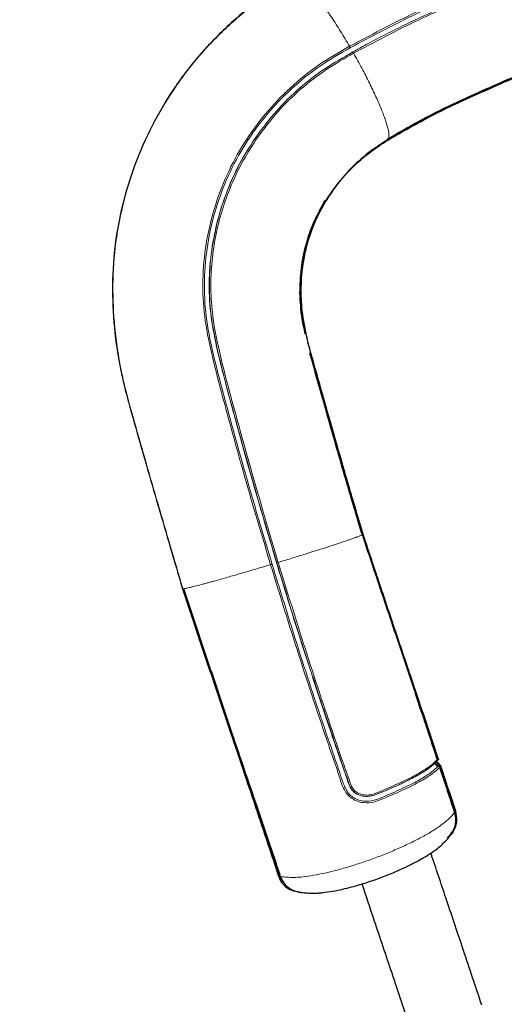
# Model space of a CAD drawing. Units: millimetres. Extents: x 1 to 203, y 1 to 174.
# Drawn here: x 171 to 173, y 53 to 56 of the extents above; entities that cross this region are included whole.
import ezdxf

# ---------------------------------------------------------------- set-up
doc = ezdxf.new("R2010")
doc.units = ezdxf.units.MM
doc.layers.add('-FORMAT-', color=7, linetype='Continuous')
doc.styles.add('SLDTEXTSTYLE0', font='TXT', dxfattribs={"width": 0.7})
doc.dimstyles.new('SLDDIMSTYLE1', dxfattribs={"dimtxt": 2, "dimasz": 2.5, "dimexe": 0, "dimexo": 0.0625, "dimgap": 0.5, "dimtad": 1, "dimdec": 0, "dimlfac": 60, "dimrnd": 1e-09, "dimzin": 12, "dimdsep": 46, "dimtxsty": 'SLDTEXTSTYLE0', "dimsah": 1, "dimcen": 0.09, "dimadec": 0, "dimazin": 3, "dimtfac": 1, "dimtdec": 0, "dimtmove": 0, "dimatfit": 0, "dimfxl": 0, "dimfrac": 2, "dimtolj": 1, "dimtzin": 12, "dimarcsym": 0})

# ---------------------------------------------------------------- blocks, each defined once
blk = doc.blocks.new('_D_6')
at = {"layer": '-FORMAT-'}
for p, q in [((164.0905, 45.843), (164.0905, 67.7774)), ((177.4238, 45.843), (177.4238, 67.7774)), ((164.0905, 66.7774), (159.0905, 66.7774)), ((177.4238, 66.7774), (164.0905, 66.7774)), ((177.4238, 66.7774), (182.4238, 66.7774))]:
    blk.add_line(p, q, dxfattribs=at)
for points in [[(164.0905, 66.7774), (161.5905, 67.1774), (161.5905, 66.3774)], [(177.4238, 66.7774), (179.9238, 66.3774), (179.9238, 67.1774)]]:
    blk.add_solid(points, dxfattribs=at)
at = {"layer": '-FORMAT-', "insert": (163.6627, 69.3555), "char_height": 2, "attachment_point": 1, "style": 'SLDTEXTSTYLE0'}
blk.add_mtext('750/800/1000', dxfattribs=at)

msp = doc.modelspace()

# ---------------------------------------------------------------- linework, layer by layer
at = {"color": 7, "linetype": 'Continuous'}
for p, q in [((172.3704, 55.0609), (172.375, 55.0691)), ((172.6575, 53.5378), (172.6494, 53.5618)), ((172.7331, 53.3122), (172.7326, 53.3134)), ((172.7764, 53.1706), (172.7576, 53.228)), ((172.7791, 53.1729), (172.7604, 53.2301)), ((172.2327, 52.9641), (172.2348, 52.9591))]:
    msp.add_line(p, q, dxfattribs=at)
at = {"color": 8, "linetype": 'Continuous', "lineweight": 18}
for p, q in [((172.4912, 54.032), (172.4918, 54.0321)), ((171.9325, 53.8637), (171.9317, 53.8631)), ((172.6463, 53.5608), (172.593, 53.7188)), ((172.6544, 53.5368), (172.6463, 53.5608)), ((172.7238, 53.3312), (172.7225, 53.3299)), ((172.6797, 53.296), (172.6769, 53.295)), ((172.7455, 53.2647), (172.7302, 53.3107)), ((172.7576, 53.228), (172.7455, 53.2647)), ((172.2303, 52.9798), (172.2332, 52.9709)), ((172.2332, 52.9709), (172.2363, 52.964))]:
    msp.add_line(p, q, dxfattribs=at)
at = {"color": 8, "linetype": 'Continuous', "lineweight": 18, "flags": 128}
for points in [[(172.3735, 55.0663), (172.3738, 55.0661), (172.3743, 55.0657), (172.3747, 55.0653), (172.3751, 55.065), (172.3754, 55.0646), (172.3755, 55.0643), (172.3756, 55.0641), (172.3755, 55.0639)], [(172.7216, 53.332), (172.7218, 53.3321), (172.7218, 53.3322), (172.7215, 53.3322), (172.7212, 53.3322), (172.7206, 53.3321), (172.7204, 53.332)], [(172.7249, 53.312), (172.7248, 53.3121), (172.7248, 53.3121)], [(172.7295, 53.3088), (172.7295, 53.3087), (172.7293, 53.3085)], [(172.7455, 53.2647), (172.7461, 53.2649), (172.7467, 53.2651), (172.7472, 53.2654), (172.7476, 53.2657), (172.748, 53.2659), (172.7482, 53.2661), (172.7483, 53.2663), (172.7483, 53.2665)], [(172.7576, 53.228), (172.7582, 53.2283), (172.7588, 53.2285), (172.7593, 53.2288), (172.7597, 53.2291), (172.7601, 53.2294), (172.7603, 53.2296), (172.7604, 53.2299), (172.7604, 53.2301)]]:
    msp.add_lwpolyline(points, dxfattribs=at)
at = {"color": 7, "linetype": 'Continuous', "flags": 128}
for points in [[(172.7251, 53.3363), (172.7251, 53.3363), (172.7251, 53.3363)], [(172.236, 52.9698), (172.2357, 52.97), (172.2356, 52.9702), (172.2356, 52.9706), (172.2357, 52.9707)]]:
    msp.add_lwpolyline(points, dxfattribs=at)
at = {"color": 8, "linetype": 'Continuous', "lineweight": 18}
for centre, radius, start, end in [((172.1572, 55.2539), 0.0132, 52.1988, 73.0117), ((172.3221, 54.6165), 0.00349, 75.9858, 114.2171), ((172.6556, 53.536), 0.0265, 103.4419, 110.5511), ((172.6671, 53.502), 0.0371, 104.9004, 109.9855), ((172.7333, 53.3432), 0.0154, 220.7176, 231.7827), ((172.7198, 53.3441), 0.00944, 283.9868, 303.8724), ((172.7038, 53.3121), 0.0248, 359.4934, 8.1022), ((172.7293, 53.3161), 0.00541, 279.4325, 315.162)]:
    msp.add_arc(centre, radius, start, end, dxfattribs=at)
at = {"color": 7, "linetype": 'Continuous'}
msp.add_arc((172.3039, 52.9923), 0.0715, 198.3135, 266.9802, dxfattribs=at)
at = {"color": 8, "linetype": 'Continuous', "lineweight": 18}
for points, knots in [([(174.0905, 55.6507), (174.0545, 55.6515), (173.9824, 55.653), (173.8747, 55.6663), (173.7687, 55.6876), (173.6658, 55.717), (173.5664, 55.7533), (173.4862, 55.791), (173.4215, 55.8226), (173.3695, 55.8389), (173.316, 55.849), (173.2507, 55.853), (173.174, 55.8455), (173.0903, 55.8196), (173.007, 55.7933), (172.9245, 55.7642), (172.8022, 55.7175), (172.6421, 55.6483), (172.5139, 55.5801), (172.4499, 55.546)], [0, 0, 0, 0, 0.0615165, 0.1232383, 0.185644, 0.2480927, 0.3107043, 0.3733998, 0.4048009, 0.4361144, 0.4671243, 0.49827, 0.5483675, 0.5985356, 0.6487214, 0.6989069, 0.7490921, 0.8745229, 1, 1, 1, 1]), ([(172.4519, 55.5416), (172.5158, 55.5756), (172.6438, 55.6437), (172.8037, 55.7128), (172.9259, 55.7595), (173.0082, 55.7885), (173.0913, 55.8148), (173.1745, 55.8405), (173.2505, 55.8482), (173.3151, 55.8443), (173.3769, 55.8332), (173.4448, 55.8088), (173.5158, 55.7719), (173.5897, 55.7421), (173.6842, 55.7085), (173.8025, 55.6771), (173.9457, 55.6532), (174.0424, 55.6505), (174.0905, 55.6491)], [0, 0, 0, 0, 0.125543, 0.251064, 0.301285, 0.351503, 0.401723, 0.451735, 0.501395, 0.532257, 0.562966, 0.609458, 0.656545, 0.703677, 0.750835, 0.834491, 0.917637, 1, 1, 1, 1]), ([(172.4596, 55.5284), (172.4741, 55.5364), (172.5059, 55.5539), (172.5581, 55.5813), (172.6165, 55.6106), (172.6761, 55.639), (172.7342, 55.6652), (172.7907, 55.6894), (172.8437, 55.711), (172.8958, 55.7313), (172.9499, 55.7515), (173.0147, 55.7743), (173.0732, 55.7935), (173.1183, 55.8076), (173.1442, 55.8154), (173.1686, 55.8218), (173.196, 55.8272), (173.2276, 55.8309), (173.257, 55.8321), (173.2844, 55.8314), (173.3102, 55.8292), (173.3381, 55.825), (173.3756, 55.8166), (173.4197, 55.8021), (173.4676, 55.7782), (173.515, 55.7558), (173.5637, 55.7355), (173.6128, 55.7171), (173.6609, 55.701), (173.7118, 55.6859), (173.764, 55.6724), (173.8189, 55.6606), (173.8597, 55.6534), (173.888, 55.6491), (173.9044, 55.6468), (173.922, 55.6445), (173.9406, 55.6424), (173.9604, 55.6404), (173.9897, 55.6378), (174.0239, 55.6357), (174.058, 55.6346), (174.0781, 55.6343), (174.0873, 55.6342), (174.0896, 55.6342), (174.0903, 55.6342), (174.0904, 55.6342), (174.0905, 55.6342), (174.0905, 55.6342)], [0, 0, 0, 0, 0.028792, 0.062967, 0.10254, 0.142102, 0.177618, 0.213159, 0.248703, 0.276721, 0.310064, 0.348674, 0.395525, 0.416503, 0.430361, 0.442312, 0.460098, 0.478424, 0.497306, 0.510799, 0.525764, 0.542074, 0.55972, 0.592397, 0.622583, 0.654355, 0.6859, 0.717264, 0.748517, 0.776625, 0.811475, 0.8435, 0.874381, 0.883324, 0.892872, 0.903029, 0.913799, 0.925185, 0.937193, 0.964394, 0.983975, 0.995862, 0.998902, 0.999694, 0.999908, 0.999969, 1, 1, 1, 1]), ([(172.4623, 55.5244), (172.5255, 55.5581), (172.6517, 55.6254), (172.8055, 55.6914), (172.917, 55.7344), (172.9845, 55.7588), (173.0525, 55.7819), (173.1208, 55.8038), (173.1901, 55.8234), (173.2563, 55.8286), (173.3163, 55.8243), (173.3785, 55.812), (173.4454, 55.7848), (173.5159, 55.7486), (173.5891, 55.7194), (173.672, 55.6909), (173.7663, 55.665), (173.8729, 55.6445), (173.9814, 55.6312), (174.0542, 55.6295), (174.0905, 55.6286)], [0, 0, 0, 0, 0.124396, 0.248751, 0.290213, 0.331675, 0.373139, 0.414587, 0.455857, 0.497377, 0.528703, 0.559863, 0.607112, 0.654544, 0.701871, 0.749126, 0.812056, 0.874935, 0.937581, 1, 1, 1, 1]), ([(172.4499, 55.546), (172.4406, 55.5615), (172.4222, 55.5926), (172.3942, 55.636), (172.3673, 55.675), (172.3422, 55.7084), (172.3199, 55.7347), (172.3012, 55.7531), (172.2866, 55.7633), (172.2807, 55.7629), (172.2778, 55.7627)], [0, 0, 0, 0, 0.1250432, 0.2500428, 0.3754888, 0.5001721, 0.6255786, 0.750386, 0.8754625, 1, 1, 1, 1]), ([(172.4499, 55.546), (172.4173, 55.5273), (172.352, 55.49), (172.2645, 55.419), (172.1871, 55.338), (172.1211, 55.2473), (172.0678, 55.1485), (172.0281, 55.0434), (172.0028, 54.9336), (171.9923, 54.8211), (171.9978, 54.7077), (172.0204, 54.5964), (172.0486, 54.4862), (172.0884, 54.3396), (172.1395, 54.1564), (172.1832, 54.0105), (172.205, 53.9376)], [0, 0, 0, 0, 0.062432, 0.124805, 0.187218, 0.249634, 0.31213, 0.374633, 0.437093, 0.499619, 0.56207, 0.624623, 0.687189, 0.749754, 0.874876, 1, 1, 1, 1]), ([(172.4499, 55.546), (172.4501, 55.5456), (172.4506, 55.5447), (172.4512, 55.5434), (172.4517, 55.5423), (172.4518, 55.5418), (172.4519, 55.5416)], [0, 0, 0, 0, 0.244201, 0.500001, 0.755801, 1, 1, 1, 1]), ([(172.2095, 53.9391), (172.1877, 54.0119), (172.1441, 54.1576), (172.093, 54.3407), (172.0533, 54.4872), (172.0251, 54.597), (172.0026, 54.7079), (171.9971, 54.8206), (172.0075, 54.9324), (172.0326, 55.0415), (172.072, 55.146), (172.1249, 55.2442), (172.1905, 55.3344), (172.2675, 55.4151), (172.3545, 55.4857), (172.4194, 55.5229), (172.4519, 55.5416)], [0, 0, 0, 0, 0.125494, 0.250995, 0.313741, 0.376427, 0.438919, 0.501189, 0.563566, 0.62589, 0.688267, 0.750647, 0.812959, 0.875281, 0.937565, 1, 1, 1, 1]), ([(172.161, 55.2665), (172.1812, 55.2934), (172.2213, 55.3469), (172.2932, 55.4169), (172.3723, 55.4787), (172.4305, 55.5118), (172.4596, 55.5284)], [0, 0, 0, 0, 0.251408, 0.502029, 0.750628, 1, 1, 1, 1]), ([(172.1653, 55.2643), (172.1853, 55.291), (172.2252, 55.3442), (172.2968, 55.4138), (172.3755, 55.4751), (172.4333, 55.508), (172.4623, 55.5244)], [0, 0, 0, 0, 0.251366, 0.501905, 0.750368, 1, 1, 1, 1]), ([(172.4596, 55.5284), (172.4597, 55.5282), (172.4601, 55.5279), (172.4608, 55.5269), (172.4616, 55.5257), (172.4621, 55.5249), (172.4623, 55.5244)], [0, 0, 0, 0, 0.24424, 0.500019, 0.755788, 1, 1, 1, 1]), ([(172.5701, 55.2575), (172.5711, 55.2609), (172.5732, 55.2678), (172.5699, 55.2882), (172.562, 55.3156), (172.5493, 55.3495), (172.5324, 55.3888), (172.5118, 55.432), (172.4883, 55.4778), (172.471, 55.5089), (172.4623, 55.5244)], [0, 0, 0, 0, 0.1249927, 0.2501832, 0.3748617, 0.500177, 0.6247332, 0.7500942, 0.8749738, 1, 1, 1, 1]), ([(172.7198, 53.3264), (172.715, 53.3218), (172.7053, 53.3128), (172.6844, 53.2974), (172.6527, 53.279), (172.6108, 53.2577), (172.566, 53.2389), (172.5279, 53.2214), (172.499, 53.2167), (172.4765, 53.2229), (172.4613, 53.2331), (172.4481, 53.2506), (172.4415, 53.2762), (172.4285, 53.3105), (172.4106, 53.3633), (172.3794, 53.4555), (172.3206, 53.6317), (172.2415, 53.8813), (172.1524, 54.1828), (172.0864, 54.4186), (172.0429, 54.5881), (172.0205, 54.6914), (172.0122, 54.7964), (172.0185, 54.9002), (172.0376, 55.0019), (172.0694, 55.0999), (172.1105, 55.189), (172.1451, 55.2421), (172.161, 55.2665)], [0, 0, 0, 0, 0.021097, 0.042072, 0.063147, 0.087968, 0.112725, 0.126799, 0.139636, 0.147214, 0.154236, 0.161088, 0.172934, 0.185395, 0.204899, 0.239295, 0.301114, 0.425369, 0.54957, 0.673599, 0.715526, 0.757675, 0.799411, 0.840865, 0.882028, 0.923442, 0.9648, 1, 1, 1, 1]), ([(172.2242, 53.9435), (172.2021, 54.0176), (172.1581, 54.1657), (172.096, 54.3891), (172.0474, 54.5657), (172.021, 54.6975), (172.0138, 54.7832), (172.0164, 54.8691), (172.028, 54.9541), (172.0484, 55.0372), (172.0775, 55.1174), (172.1143, 55.1947), (172.1454, 55.2426), (172.161, 55.2665)], [0, 0, 0, 0, 0.166729, 0.333464, 0.50032, 0.562845, 0.624931, 0.687132, 0.749891, 0.812175, 0.874376, 0.937106, 1, 1, 1, 1]), ([(172.2286, 53.9447), (172.2066, 54.0188), (172.1625, 54.167), (172.1004, 54.3904), (172.0519, 54.5669), (172.0256, 54.6984), (172.0184, 54.7837), (172.0211, 54.8692), (172.0327, 54.9537), (172.0531, 55.0363), (172.082, 55.1161), (172.1187, 55.193), (172.1498, 55.2405), (172.1653, 55.2643)], [0, 0, 0, 0, 0.167202, 0.3344, 0.501599, 0.564058, 0.625958, 0.687991, 0.750591, 0.812712, 0.874744, 0.937296, 1, 1, 1, 1]), ([(172.4913, 54.0315), (172.4905, 54.0309), (172.4892, 54.03), (172.4852, 54.0282), (172.4813, 54.0266), (172.4766, 54.0247), (172.4697, 54.0221), (172.46, 54.0187), (172.4468, 54.014), (172.4313, 54.0088), (172.4137, 54.0029), (172.3932, 53.9961), (172.3653, 53.9871), (172.3367, 53.9781), (172.3116, 53.9702), (172.2935, 53.9646), (172.2736, 53.9584), (172.2517, 53.9517), (172.2365, 53.9471), (172.2286, 53.9447)], [0, 0, 0, 0, 0.0844283, 0.1291002, 0.1618289, 0.2009056, 0.246483, 0.3058345, 0.3658592, 0.4377513, 0.4977986, 0.5578639, 0.642417, 0.7514207, 0.793487, 0.8394702, 0.8892949, 0.9428499, 1, 1, 1, 1]), ([(172.593, 53.7188), (172.5814, 53.7534), (172.5581, 53.8228), (172.5232, 53.9268), (172.5002, 53.9963), (172.4886, 54.031)], [0, 0, 0, 0, 0.333532, 0.66688, 1, 1, 1, 1]), ([(172.205, 53.9376), (172.1885, 53.9327), (172.1551, 53.9227), (172.1173, 53.9117), (172.0902, 53.9039), (172.0708, 53.8983), (172.0498, 53.8923), (172.0321, 53.8874), (172.0217, 53.8845), (172.0139, 53.8824), (172.0055, 53.8801), (171.9906, 53.8761), (171.9741, 53.8718), (171.9633, 53.8691), (171.9585, 53.8679), (171.9585, 53.8679), (171.9585, 53.8679), (171.9585, 53.8679), (171.9585, 53.8679), (171.9585, 53.8679), (171.9585, 53.8679), (171.9584, 53.8679), (171.9583, 53.8679), (171.9581, 53.8678), (171.9574, 53.8677), (171.9555, 53.8672), (171.949, 53.8657), (171.9442, 53.8646), (171.9412, 53.864), (171.9412, 53.864), (171.9412, 53.864), (171.9412, 53.864), (171.9411, 53.864), (171.9411, 53.864), (171.9411, 53.864), (171.941, 53.864), (171.9408, 53.864), (171.9403, 53.8639), (171.9391, 53.8637), (171.9357, 53.8631), (171.934, 53.863), (171.9327, 53.863)], [0, 0, 0, 0, 0.119741, 0.241485, 0.283676, 0.333785, 0.399707, 0.463543, 0.496607, 0.500825, 0.542082, 0.583139, 0.665847, 0.747253, 0.747261, 0.747268, 0.74728, 0.747302, 0.747341, 0.747412, 0.747544, 0.747795, 0.748291, 0.749331, 0.751679, 0.759347, 0.784325, 0.871727, 0.871755, 0.871777, 0.871816, 0.871888, 0.872016, 0.872252, 0.872689, 0.873524, 0.87519, 0.878719, 0.886781, 0.913399, 1, 1, 1, 1]), ([(172.205, 53.9376), (172.2055, 53.9378), (172.2064, 53.938), (172.2077, 53.9385), (172.2088, 53.9388), (172.2093, 53.939), (172.2095, 53.9391)], [0, 0, 0, 0, 0.244514, 0.500006, 0.755495, 1, 1, 1, 1]), ([(172.205, 53.9376), (172.2339, 53.8438), (172.2916, 53.656), (172.3587, 53.4544), (172.4009, 53.3308), (172.4173, 53.2849), (172.4274, 53.2472), (172.4434, 53.2234), (172.4574, 53.2114), (172.4738, 53.203), (172.4977, 53.1971), (172.5287, 53.2), (172.572, 53.2193), (172.623, 53.2409), (172.6731, 53.2669), (172.7093, 53.2899), (172.7226, 53.3023), (172.7293, 53.3085)], [0, 0, 0, 0, 0.250245, 0.500617, 0.542368, 0.584127, 0.625853, 0.641388, 0.656972, 0.67266, 0.688383, 0.719747, 0.751081, 0.813196, 0.875465, 0.937782, 1, 1, 1, 1]), ([(172.2095, 53.9391), (172.2385, 53.8453), (172.2963, 53.6578), (172.3673, 53.4424), (172.4138, 53.3095), (172.4303, 53.2583), (172.4422, 53.2309), (172.4597, 53.2158), (172.475, 53.2077), (172.4974, 53.2021), (172.5269, 53.2049), (172.5691, 53.2237), (172.6195, 53.245), (172.6691, 53.2707), (172.705, 53.2935), (172.7183, 53.3058), (172.7249, 53.312)], [0, 0, 0, 0, 0.252635, 0.505289, 0.58494, 0.616178, 0.645614, 0.660351, 0.675191, 0.690077, 0.719943, 0.750817, 0.812899, 0.875125, 0.937395, 1, 1, 1, 1]), ([(172.2242, 53.9435), (172.2244, 53.9435), (172.2249, 53.9437), (172.226, 53.944), (172.2273, 53.9443), (172.2282, 53.9446), (172.2286, 53.9447)], [0, 0, 0, 0, 0.245158, 0.499985, 0.75482, 1, 1, 1, 1]), ([(172.7121, 53.3194), (172.7108, 53.3183), (172.7082, 53.3159), (172.7039, 53.3122), (172.7, 53.3091), (172.6956, 53.3058), (172.6902, 53.302), (172.6825, 53.2969), (172.6734, 53.2913), (172.6541, 53.2801), (172.6258, 53.2654), (172.5885, 53.2482), (172.5648, 53.238), (172.5472, 53.2307), (172.5366, 53.2263), (172.5277, 53.2229), (172.5207, 53.2209), (172.515, 53.2197), (172.508, 53.2187), (172.4999, 53.2185), (172.491, 53.2194), (172.4827, 53.2215), (172.475, 53.2248), (172.4674, 53.2295), (172.4605, 53.2356), (172.4545, 53.2431), (172.4486, 53.2547), (172.4439, 53.271), (172.436, 53.2925), (172.4285, 53.3138), (172.4222, 53.3318), (172.4172, 53.3464), (172.4122, 53.361), (172.4058, 53.3798), (172.3929, 53.4181), (172.3731, 53.4771), (172.3474, 53.5542), (172.3217, 53.6328), (172.2967, 53.7103), (172.2721, 53.7884), (172.2479, 53.8661), (172.232, 53.918), (172.2242, 53.9435)], [0, 0, 0, 0, 0.012013, 0.024494, 0.038602, 0.042127, 0.055457, 0.073868, 0.087047, 0.102881, 0.166949, 0.199293, 0.231286, 0.242611, 0.253434, 0.263525, 0.268961, 0.273659, 0.279625, 0.288468, 0.295803, 0.303917, 0.311975, 0.318506, 0.328136, 0.337004, 0.344261, 0.363386, 0.382899, 0.406656, 0.424561, 0.434452, 0.448361, 0.466266, 0.488207, 0.557635, 0.634431, 0.707569, 0.780664, 0.853768, 0.928184, 1, 1, 1, 1]), ([(172.7216, 53.332), (172.7152, 53.3259), (172.7024, 53.3137), (172.6675, 53.2913), (172.6189, 53.2658), (172.5693, 53.2447), (172.5323, 53.228), (172.5093, 53.2224), (172.4913, 53.223), (172.4744, 53.2291), (172.4565, 53.2443), (172.4484, 53.2719), (172.4372, 53.3024), (172.4214, 53.3475), (172.3797, 53.4713), (172.3119, 53.6746), (172.2563, 53.8547), (172.2286, 53.9447)], [0, 0, 0, 0, 0.063044, 0.126335, 0.18958, 0.252944, 0.284723, 0.300583, 0.316473, 0.332273, 0.347986, 0.376946, 0.405969, 0.434977, 0.503311, 0.751712, 1, 1, 1, 1]), ([(172.7198, 53.3264), (172.7199, 53.3264), (172.7201, 53.3266), (172.7203, 53.3268), (172.7204, 53.3268)], [0, 0, 0, 0, 0.500024, 1, 1, 1, 1]), ([(172.72, 53.3225), (172.7201, 53.3219), (172.7204, 53.3204), (172.7216, 53.3184), (172.7235, 53.3168), (172.7258, 53.3157), (172.7275, 53.3156), (172.7283, 53.3156)], [0, 0, 0, 0, 0.165951, 0.37438, 0.583216, 0.791592, 1, 1, 1, 1]), ([(172.7217, 53.3332), (172.7218, 53.3333), (172.722, 53.3336), (172.7222, 53.334), (172.7222, 53.3345), (172.7221, 53.3348), (172.7221, 53.3349)], [0, 0, 0, 0, 0.2509107, 0.4993704, 0.7481444, 1, 1, 1, 1]), ([(172.7293, 53.3085), (172.7291, 53.309), (172.7287, 53.3099), (172.7276, 53.311), (172.7263, 53.3118), (172.7254, 53.3119), (172.7249, 53.312)], [0, 0, 0, 0, 0.256448, 0.508685, 0.756157, 1, 1, 1, 1]), ([(172.7302, 53.3107), (172.7301, 53.3109), (172.73, 53.3112), (172.7296, 53.3116), (172.7291, 53.3118), (172.7287, 53.3119), (172.7286, 53.3119)], [0, 0, 0, 0, 0.25196, 0.50018, 0.748219, 1, 1, 1, 1]), ([(172.7753, 53.1679), (172.7696, 53.1615), (172.7586, 53.1493), (172.7356, 53.1299), (172.706, 53.1103), (172.6724, 53.0911), (172.6355, 53.0724), (172.5962, 53.0545), (172.5552, 53.0375), (172.5134, 53.0218), (172.4717, 53.0076), (172.431, 52.9952), (172.3918, 52.9848), (172.3549, 52.9766), (172.321, 52.9707), (172.2944, 52.9678), (172.2729, 52.9669), (172.2551, 52.968), (172.2429, 52.9691), (172.236, 52.9698)], [0, 0, 0, 0, 0.0808825, 0.1540157, 0.2208445, 0.2829764, 0.3428493, 0.4011069, 0.4581798, 0.5145414, 0.5704156, 0.6258953, 0.6815071, 0.7377726, 0.7950022, 0.8530592, 0.8925547, 0.9397094, 1, 1, 1, 1]), ([(172.7764, 53.1706), (172.7768, 53.1708), (172.7774, 53.171), (172.7781, 53.1714), (172.7786, 53.1718), (172.7789, 53.1721), (172.7792, 53.1725), (172.7792, 53.1727), (172.7791, 53.1729)], [0, 0, 0, 0, 0.239273, 0.368244, 0.500002, 0.631761, 0.760731, 1, 1, 1, 1]), ([(172.2332, 52.9709), (172.2328, 52.9708), (172.2322, 52.9706), (172.2314, 52.9705), (172.2308, 52.9705), (172.2303, 52.9705), (172.2298, 52.9707), (172.2297, 52.9709), (172.2296, 52.971)], [0, 0, 0, 0, 0.239135, 0.368152, 0.499997, 0.631842, 0.76086, 1, 1, 1, 1])]:
    msp.add_open_spline(points, degree=3, knots=knots, dxfattribs=at)
at = {"color": 7, "linetype": 'Continuous'}
for points, knots in [([(172.2757, 55.7617), (172.2385, 55.7376), (172.1641, 55.6894), (172.0633, 55.6033), (171.9721, 55.5076), (171.8936, 55.401), (171.8278, 55.2857), (171.7763, 55.1637), (171.7396, 55.0365), (171.7178, 54.9056), (171.7128, 54.7722), (171.7224, 54.6388), (171.7457, 54.5069), (171.7943, 54.3352), (171.8561, 54.1206), (171.9065, 53.949), (171.9317, 53.8631)], [0, 0, 0, 0, 0.06265, 0.124959, 0.186963, 0.249444, 0.312088, 0.374584, 0.436587, 0.498924, 0.561605, 0.624303, 0.686925, 0.749619, 0.874791, 1, 1, 1, 1]), ([(171.9327, 53.863), (171.9075, 53.9489), (171.857, 54.1207), (171.7951, 54.3355), (171.7465, 54.5074), (171.7231, 54.6394), (171.7135, 54.773), (171.7185, 54.9064), (171.7404, 55.0375), (171.7773, 55.1647), (171.8289, 55.2868), (171.8949, 55.4021), (171.9736, 55.5087), (172.065, 55.6044), (172.166, 55.6905), (172.2405, 55.7386), (172.2778, 55.7627)], [0, 0, 0, 0, 0.125216, 0.250396, 0.313092, 0.375713, 0.438411, 0.501095, 0.563425, 0.62543, 0.687932, 0.750574, 0.813042, 0.87504, 0.937357, 1, 1, 1, 1]), ([(172.5676, 55.2586), (172.613, 55.2847), (172.7039, 55.337), (172.8482, 55.4029), (172.9928, 55.4668), (173.1397, 55.5243), (173.2827, 55.5663), (173.422, 55.5888), (173.5552, 55.5957), (173.6893, 55.5912), (173.8229, 55.5782), (173.9563, 55.5633), (174.0458, 55.5605), (174.0905, 55.5591)], [0, 0, 0, 0, 0.0998848, 0.1997159, 0.2996556, 0.3990754, 0.4978584, 0.5804924, 0.6643399, 0.7482816, 0.8321918, 0.9161206, 1, 1, 1, 1]), ([(172.5688, 55.2553), (172.6142, 55.2814), (172.705, 55.3337), (172.8492, 55.3996), (172.9937, 55.4634), (173.1403, 55.5209), (173.283, 55.5629), (173.4221, 55.5853), (173.5551, 55.5922), (173.689, 55.5877), (173.8225, 55.5748), (173.956, 55.5599), (174.0457, 55.5571), (174.0905, 55.5557)], [0, 0, 0, 0, 0.099887, 0.199736, 0.299689, 0.399057, 0.49772, 0.580223, 0.663969, 0.747841, 0.831771, 0.915846, 1, 1, 1, 1]), ([(174.0905, 55.5572), (174.0457, 55.5586), (173.9562, 55.5614), (173.8228, 55.5763), (173.6894, 55.5893), (173.5557, 55.5937), (173.4229, 55.5867), (173.2839, 55.5644), (173.1413, 55.5226), (172.9948, 55.4653), (172.8504, 55.4015), (172.7064, 55.3356), (172.6155, 55.2836), (172.5701, 55.2575)], [0, 0, 0, 0, 0.084136, 0.168196, 0.2521111, 0.3359701, 0.4197152, 0.502227, 0.6009014, 0.7002806, 0.8002489, 0.900111, 1, 1, 1, 1]), ([(172.5701, 55.2575), (172.5467, 55.2423), (172.5002, 55.2118), (172.4402, 55.1549), (172.3889, 55.0908), (172.3481, 55.0194), (172.3185, 54.9424), (172.3017, 54.861), (172.2963, 54.7774), (172.3066, 54.6761), (172.3379, 54.5603), (172.3763, 54.4285), (172.4138, 54.296), (172.4519, 54.1635), (172.4782, 54.0755), (172.4913, 54.0315)], [0, 0, 0, 0, 0.062336, 0.124322, 0.18686, 0.248794, 0.311163, 0.373351, 0.435524, 0.498022, 0.598, 0.698502, 0.799013, 0.899509, 1, 1, 1, 1]), ([(172.3755, 55.0639), (172.388, 55.0829), (172.4128, 55.1208), (172.4586, 55.1715), (172.5102, 55.2172), (172.5492, 55.2426), (172.5688, 55.2553)], [0, 0, 0, 0, 0.249714, 0.49805, 0.748336, 1, 1, 1, 1]), ([(172.2961, 54.7813), (172.2969, 54.8065), (172.2986, 54.8567), (172.3135, 54.9303), (172.3366, 54.9992), (172.3594, 55.041), (172.3704, 55.0609)], [0, 0, 0, 0, 0.255134, 0.508997, 0.765229, 1, 1, 1, 1]), ([(172.2993, 54.7807), (172.3001, 54.8057), (172.3017, 54.8555), (172.3163, 54.9286), (172.34, 54.999), (172.3637, 55.0423), (172.3755, 55.0639)], [0, 0, 0, 0, 0.249664, 0.498138, 0.749002, 1, 1, 1, 1]), ([(172.3126, 54.6537), (172.309, 54.6691), (172.2992, 54.7113), (172.2973, 54.7541), (172.2961, 54.7813)], [0, 0, 0, 0, 0.365, 1, 1, 1, 1]), ([(172.323, 54.6199), (172.3161, 54.6484), (172.3034, 54.7015), (172.3006, 54.7555), (172.2993, 54.7807)], [0, 0, 0, 0, 0.534882, 1, 1, 1, 1]), ([(172.4918, 54.0321), (172.4724, 54.0973), (172.4337, 54.2277), (172.3779, 54.4241), (172.3413, 54.5547), (172.323, 54.6199)], [0, 0, 0, 0, 0.333352, 0.666779, 1, 1, 1, 1]), ([(172.4886, 54.031), (172.4693, 54.0963), (172.4305, 54.2269), (172.377, 54.415), (172.3427, 54.5374), (172.3267, 54.5945)], [0, 0, 0, 0, 0.348117, 0.696251, 1, 1, 1, 1]), ([(172.4913, 54.0315), (172.5068, 53.9849), (172.5377, 53.8917), (172.5837, 53.7518), (172.6298, 53.6121), (172.6758, 53.4719), (172.7064, 53.3786), (172.7216, 53.332)], [0, 0, 0, 0, 0.199837, 0.399818, 0.599812, 0.799714, 1, 1, 1, 1]), ([(172.5962, 53.7197), (172.5788, 53.7718), (172.5526, 53.85), (172.5174, 53.9541), (172.5003, 54.0061), (172.4918, 54.0321)], [0, 0, 0, 0, 0.50096, 0.751563, 1, 1, 1, 1]), ([(171.9317, 53.8631), (171.9483, 53.8131), (171.9816, 53.713), (172.0316, 53.5631), (172.0778, 53.426), (172.1197, 53.3012), (172.1511, 53.2076), (172.176, 53.133), (172.1945, 53.0774), (172.2127, 53.0224), (172.2239, 52.9881), (172.2296, 52.971)], [0, 0, 0, 0, 0.166712, 0.33333, 0.499954, 0.624917, 0.749569, 0.811776, 0.874152, 0.937087, 1, 1, 1, 1]), ([(172.236, 52.9698), (172.2285, 52.9927), (172.2134, 53.0386), (172.1884, 53.1128), (172.1588, 53.1999), (172.1243, 53.3001), (172.0812, 53.425), (172.0339, 53.5623), (171.9829, 53.7124), (171.9494, 53.8128), (171.9327, 53.863)], [0, 0, 0, 0, 0.0832748, 0.1661147, 0.2496569, 0.3746944, 0.4996735, 0.6664127, 0.833156, 1, 1, 1, 1]), ([(171.935, 53.864), (171.9516, 53.8141), (171.9848, 53.7141), (172.0347, 53.5643), (172.0809, 53.4271), (172.1229, 53.3022), (172.1543, 53.2085), (172.1793, 53.1337), (172.1979, 53.0778), (172.2152, 53.0256), (172.2256, 52.9941), (172.2303, 52.9798)], [0, 0, 0, 0, 0.168019, 0.336188, 0.50448, 0.630798, 0.756889, 0.819916, 0.883222, 0.947258, 1, 1, 1, 1]), ([(172.6494, 53.5618), (172.6406, 53.5881), (172.6228, 53.6407), (172.6051, 53.6933), (172.5962, 53.7197)], [0, 0, 0, 0, 0.499969, 1, 1, 1, 1]), ([(172.6575, 53.5378), (172.6562, 53.5418), (172.6535, 53.5498), (172.6508, 53.5578), (172.6494, 53.5618)], [0, 0, 0, 0, 0.500085, 1, 1, 1, 1]), ([(172.7221, 53.3349), (172.7109, 53.3686), (172.6884, 53.4358), (172.6657, 53.5031), (172.6544, 53.5368)], [0, 0, 0, 0, 0.500369, 1, 1, 1, 1]), ([(172.7251, 53.3363), (172.7139, 53.3699), (172.6914, 53.4369), (172.6688, 53.5042), (172.6575, 53.5378)], [0, 0, 0, 0, 0.5000764, 1, 1, 1, 1]), ([(172.7204, 53.3268), (172.7188, 53.3254), (172.7161, 53.323), (172.7133, 53.3205), (172.7121, 53.3194), (172.7121, 53.3194)], [0, 0, 0, 0, 0.570218, 0.994786, 1, 1, 1, 1]), ([(172.7249, 53.312), (172.724, 53.3121), (172.7223, 53.3122), (172.72, 53.3132), (172.7181, 53.3149), (172.7169, 53.3171), (172.7165, 53.3189), (172.7167, 53.3198), (172.7167, 53.3199)], [0, 0, 0, 0, 0.200079, 0.39698, 0.590673, 0.781665, 0.973414, 1, 1, 1, 1]), ([(172.7204, 53.3268), (172.7207, 53.3272), (172.7213, 53.3278), (172.7218, 53.3291), (172.722, 53.3305), (172.7218, 53.3315), (172.7216, 53.332)], [0, 0, 0, 0, 0.245051, 0.492767, 0.744489, 1, 1, 1, 1]), ([(172.7317, 53.3143), (172.7306, 53.3161), (172.7282, 53.3203), (172.7236, 53.3234), (172.721, 53.3251)], [0, 0, 0, 0, 0.44705, 1, 1, 1, 1]), ([(172.7211, 53.3248), (172.722, 53.3242), (172.7256, 53.3217), (172.7271, 53.3182), (172.7283, 53.3156)], [0, 0, 0, 0, 0.235186, 1, 1, 1, 1]), ([(172.7224, 53.33), (172.7226, 53.3302), (172.723, 53.3306), (172.7234, 53.331), (172.7237, 53.3312)], [0, 0, 0, 0, 0.418984, 1, 1, 1, 1]), ([(172.7238, 53.3311), (172.7241, 53.3315), (172.7247, 53.3322), (172.7252, 53.3335), (172.7254, 53.3349), (172.7252, 53.3358), (172.7251, 53.3363)], [0, 0, 0, 0, 0.2503312, 0.4985756, 0.747509, 1, 1, 1, 1]), ([(172.7251, 53.3363), (172.7252, 53.3359), (172.7254, 53.335), (172.7253, 53.3336), (172.7247, 53.3322), (172.7241, 53.3315), (172.7238, 53.3312)], [0, 0, 0, 0, 0.2515778, 0.5001872, 0.7487166, 1, 1, 1, 1]), ([(172.7283, 53.3156), (172.7288, 53.3155), (172.7299, 53.3155), (172.7313, 53.3148), (172.7325, 53.3137), (172.7329, 53.3127), (172.7331, 53.3123)], [0, 0, 0, 0, 0.25247, 0.500629, 0.748532, 1, 1, 1, 1]), ([(172.7295, 53.3088), (172.7292, 53.3093), (172.7288, 53.3102), (172.7277, 53.3113), (172.7263, 53.312), (172.7253, 53.3121), (172.7248, 53.3121)], [0, 0, 0, 0, 0.262468, 0.517322, 0.762984, 1, 1, 1, 1]), ([(172.7293, 53.3085), (172.7346, 53.2923), (172.7452, 53.26), (172.7607, 53.2123), (172.7705, 53.1827), (172.7753, 53.1679)], [0, 0, 0, 0, 0.333306, 0.665378, 1, 1, 1, 1]), ([(172.7483, 53.2665), (172.7458, 53.274), (172.7408, 53.2892), (172.7357, 53.3045), (172.7331, 53.3123)], [0, 0, 0, 0, 0.495528, 1, 1, 1, 1]), ([(172.7604, 53.2301), (172.7584, 53.2359), (172.7545, 53.2479), (172.7504, 53.2602), (172.7483, 53.2665)], [0, 0, 0, 0, 0.486005, 1, 1, 1, 1]), ([(172.7527, 53.0902), (172.7593, 53.0971), (172.7731, 53.1113), (172.7823, 53.1404), (172.7784, 53.1606), (172.7764, 53.1706)], [0, 0, 0, 0, 0.3195078, 0.6598652, 1, 1, 1, 1]), ([(172.7753, 53.1679), (172.7773, 53.1575), (172.7812, 53.1367), (172.7733, 53.1087), (172.7605, 53.0957), (172.7553, 53.0904)], [0, 0, 0, 0, 0.371391, 0.742653, 1, 1, 1, 1]), ([(172.7557, 53.0921), (172.762, 53.0985), (172.7758, 53.1124), (172.7851, 53.1417), (172.7811, 53.1625), (172.7791, 53.1729)], [0, 0, 0, 0, 0.300206, 0.649255, 1, 1, 1, 1]), ([(172.3001, 52.9204), (172.3064, 52.9199), (172.3181, 52.9189), (172.3345, 52.9178), (172.3515, 52.9186), (172.3714, 52.9204), (172.3965, 52.9241), (172.4267, 52.9302), (172.4549, 52.9372), (172.4872, 52.9463), (172.5264, 52.959), (172.5666, 52.9741), (172.6024, 52.9893), (172.6337, 53.0038), (172.6671, 53.021), (172.6943, 53.0372), (172.7153, 53.0515), (172.7314, 53.064), (172.744, 53.0766), (172.7522, 53.0852), (172.7563, 53.0895)], [0, 0, 0, 0, 0.061956, 0.115187, 0.153018, 0.18739, 0.249913, 0.305125, 0.353617, 0.396385, 0.467479, 0.546369, 0.594587, 0.649825, 0.713461, 0.788207, 0.831832, 0.8809, 0.939656, 1, 1, 1, 1]), ([(172.8599, 52.571), (172.841, 52.6274), (172.8052, 52.7347), (172.7535, 52.8889), (172.7197, 52.9898), (172.7031, 53.0393), (172.702, 53.0427)], [0, 0, 0, 0, 0.3620912, 0.6890948, 0.9789757, 1, 1, 1, 1]), ([(172.2296, 52.971), (172.2315, 52.9662), (172.2353, 52.9565), (172.2478, 52.9404), (172.268, 52.9257), (172.2876, 52.9236), (172.2969, 52.9226)], [0, 0, 0, 0, 0.171807, 0.344021, 0.685866, 1, 1, 1, 1]), ([(172.488, 52.9469), (172.5005, 52.9096), (172.5316, 52.817), (172.5819, 52.6666), (172.6194, 52.5545), (172.6388, 52.4965)], [0, 0, 0, 0, 0.246261, 0.610312, 1, 1, 1, 1])]:
    msp.add_open_spline(points, degree=3, knots=knots, dxfattribs=at)

# ---------------------------------------------------------------- dimensions: what is measured, and where the dimension line sits
at = {"layer": '-FORMAT-'}
dim = msp.add_linear_dim(base=(164.0905, 66.7774), p1=(177.4238, 44.843), p2=(164.0905, 44.843), text='750/800/1000', dimstyle='SLDDIMSTYLE1', dxfattribs=at)
dim.commit()
dim.dimension.update_dxf_attribs({"geometry": '_D_6', "text_midpoint": (170.7572, 66.7774), "dimtype": 160})

doc.saveas('drawing.dxf')
